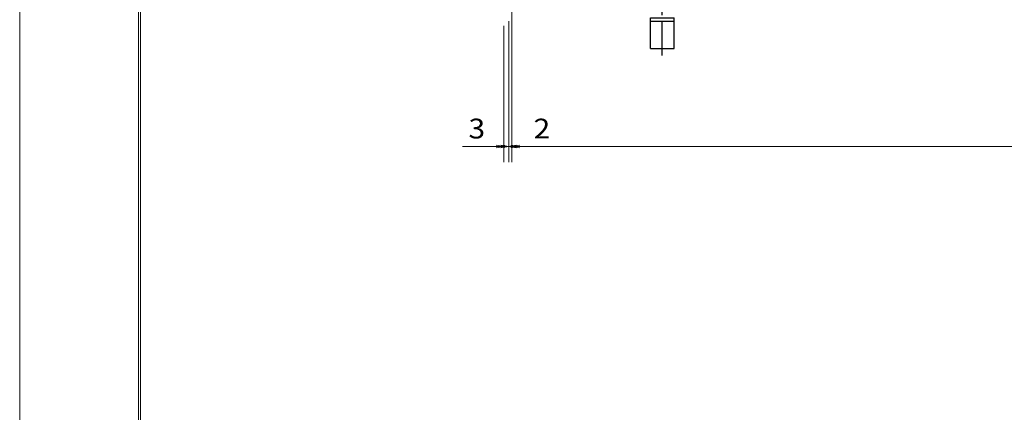
# Model space of a CAD drawing. Units: millimetres. Extents: x -1050 to 1050, y -743 to 742.
# Drawn here: x -1050 to -428, y 0 to 248 of the extents above; entities that cross this region are included whole.
import ezdxf

# ---------------------------------------------------------------- set-up
doc = ezdxf.new("R2010")
doc.units = ezdxf.units.MM
doc.header["$LTSCALE"] = 5
doc.linetypes.add('JWW_CENTER1', pattern=[6.773333, 4.233333, -0.846667, 0.846667, -0.846667])
for name, color, linetype in [('1-外形線', 7, 'Continuous'), ('アンカー', 7, 'Continuous'), ('寸法注釈', 7, 'Continuous')]:
    doc.layers.add(name, color=color, linetype=linetype)
doc.styles.add('ＭＳ ゴシック', font='txt', dxfattribs={"height": 1})

# ---------------------------------------------------------------- blocks, each defined once
blk = doc.blocks.new('A3ナカ工業新図枠_0-1_')
at = {"layer": '1-外形線', "color": 4, "linetype": 'Continuous', "lineweight": 5}
for p, q in [((0, 0), (0, 297)), ((15, 10), (15, 287)), ((15.25, 10.25), (15.25, 286.75))]:
    blk.add_line(p, q, dxfattribs=at)
blk = doc.blocks.new('_OPEN_0-9_')
at = {"layer": '寸法注釈', "color": 2, "linetype": 'Continuous', "lineweight": 5}
for p, q in [((-1, 0.17), (0, 0)), ((0, 0), (-1, -0.17)), ((0, 0), (-1, 0))]:
    blk.add_line(p, q, dxfattribs=at)
blk = doc.blocks.new('A$C5D7C781A_0-B_')
at = {"layer": 'アンカー', "color": 6, "linetype": 'JWW_CENTER1', "lineweight": 25}
blk.add_line((7.5, 28.02), (7.5, 0), dxfattribs=at)
at = {"layer": 'アンカー', "color": 7, "linetype": 'Continuous', "lineweight": 25}
for p, q in [((0, 23.76), (0, 4.45)), ((0, 23.76), (15, 23.76)), ((15, 23.76), (15, 4.45)), ((15, 6.75), (0, 6.75)), ((0, 4.45), (15, 4.45))]:
    blk.add_line(p, q, dxfattribs=at)

msp = doc.modelspace()

# ---------------------------------------------------------------- linework, layer by layer
at = {"layer": 'DEFPOINTS', "color": 4, "linetype": 'Continuous', "lineweight": 5, "const_width": 1}
for points in [[(-743.65, 167.69, 0.414214), (-744.15, 168.19, 0.414214), (-744.65, 167.69, 0.414214), (-744.15, 167.19, 0.414214)], [(-738.65, 167.69, 0.414214), (-739.15, 168.19, 0.414214), (-739.65, 167.69, 0.414214), (-739.15, 167.19, 0.414214)]]:
    msp.add_lwpolyline(points, format="xyb", close=True, dxfattribs=at)
at = {"layer": '寸法注釈', "color": 2, "linetype": 'Continuous', "lineweight": 18}
for p, q in [((-739.15, 300.68), (-739.15, 157.69)), ((-739.15, 300.68), (-739.15, 157.69)), ((-744.15, 243.7), (-744.15, 157.69)), ((-741.15, 246.7), (-741.15, 157.69)), ((-741.15, 246.7), (-741.15, 157.69)), ((-749.15, 167.69), (-770.26, 167.69)), ((-746.15, 167.69), (-751.15, 167.69)), ((-741.15, 167.69), (-744.15, 167.69)), ((-741.15, 167.69), (-739.15, 167.69)), ((-736.15, 167.69), (-731.15, 167.69)), ((-734.15, 167.69), (267.9, 167.69)), ((-734.15, 167.69), (-713.03, 167.69))]:
    msp.add_line(p, q, dxfattribs=at)

# ---------------------------------------------------------------- block references
at = {"layer": '1-外形線', "color": 7, "linetype": 'Continuous', "lineweight": 5, "xscale": 5, "yscale": 5}
msp.add_blockref('A3ナカ工業新図枠_0-1_', (-1050, -742.5), dxfattribs=at)
at = {"layer": 'アンカー', "color": 7, "linetype": 'Continuous', "lineweight": 25, "xscale": -1, "rotation": 180}
msp.add_blockref('A$C5D7C781A_0-B_', (-651.65, 253.15), dxfattribs=at)
at = {"layer": '寸法注釈', "color": 2, "linetype": 'Continuous', "lineweight": 18, "xscale": 5, "yscale": 5}
for p in [(-744.15, 167.69), (-741.15, 167.69)]:
    msp.add_blockref('_OPEN_0-9_', p, dxfattribs=at)
at = {"layer": '寸法注釈', "color": 2, "linetype": 'Continuous', "lineweight": 18, "xscale": 5, "yscale": 5, "rotation": 180}
for p in [(-741.15, 167.69), (-739.15, 167.69), (-739.15, 167.69)]:
    msp.add_blockref('_OPEN_0-9_', p, dxfattribs=at)

# ---------------------------------------------------------------- texts
at = {"layer": '寸法注釈', "color": 7, "linetype": 'Continuous', "lineweight": 18, "style": 'ＭＳ ゴシック', "width": 1.115358}
for s, p in [('3', (-766.57, 172.69)), ('2', (-725.46, 172.69))]:
    msp.add_text(s, height=12.5, dxfattribs=at).set_placement(p)

doc.saveas('drawing.dxf')
